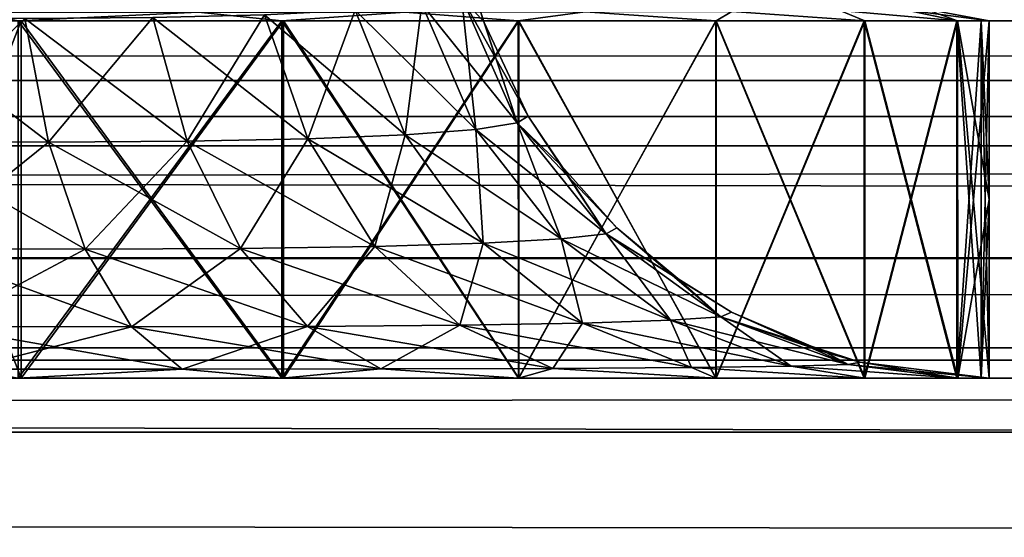
# Model space of a CAD drawing. Units: millimetres. Extents: x -430 to 430, y -255 to 255.
# Drawn here: x 225 to 228, y 160 to 161 of the extents above; entities that cross this region are included whole.
import ezdxf

# ---------------------------------------------------------------- set-up
doc = ezdxf.new("R2010")
doc.units = ezdxf.units.MM
doc.header["$LTSCALE"] = 65.185185
for name, color, linetype in [('178', 7, 'CONTINUOUS'), ('199', 7, 'CONTINUOUS'), ('244', 7, 'CONTINUOUS'), ('358', 7, 'CONTINUOUS'), ('366', 7, 'CONTINUOUS'), ('372', 7, 'CONTINUOUS'), ('384', 7, 'CONTINUOUS'), ('392', 7, 'CONTINUOUS'), ('398', 7, 'CONTINUOUS'), ('425', 7, 'CONTINUOUS'), ('431', 7, 'CONTINUOUS'), ('432', 7, 'CONTINUOUS'), ('465', 7, 'CONTINUOUS'), ('466', 7, 'CONTINUOUS'), ('471', 7, 'CONTINUOUS'), ('485', 7, 'CONTINUOUS'), ('486', 7, 'CONTINUOUS'), ('491', 7, 'CONTINUOUS'), ('533', 7, 'CONTINUOUS'), ('534', 7, 'CONTINUOUS'), ('549', 7, 'CONTINUOUS')]:
    doc.layers.add(name, color=color, linetype=linetype)

msp = doc.modelspace()

# ---------------------------------------------------------------- linework, layer by layer
at = {"layer": '178', "linetype": 'Continuous'}
for points in [[(388.7865, 172.7522, -20), (-388.7865, 172.7522, -20), (369.85, 160.65, -20), (388.7865, 172.7522, -20)], [(-388.7865, 172.7522, -20), (20.15, 160.65, -20), (369.85, 160.65, -20), (-388.7865, 172.7522, -20)]]:
    msp.add_3dface(points, dxfattribs=at)
at = {"layer": '199', "linetype": 'Continuous'}
for points in [[(-388.7865, 172.7522, -21), (388.7865, 172.7522, -21), (-369.85, 160.65, -21), (-388.7865, 172.7522, -21)], [(-369.85, 160.65, -21), (388.7865, 172.7522, -21), (-20.15, 160.65, -21), (-369.85, 160.65, -21)], [(-20.15, 160.65, -21), (388.7865, 172.7522, -21), (-18.6168, 160.5293, -21), (-20.15, 160.65, -21)], [(-18.6168, 160.5293, -21), (388.7865, 172.7522, -21), (-17.1217, 160.1704, -21), (-18.6168, 160.5293, -21)], [(-17.1217, 160.1704, -21), (388.7865, 172.7522, -21), (-15.701, 159.5819, -21), (-17.1217, 160.1704, -21)], [(388.7865, 172.7522, -21), (20.15, 160.65, -21), (-15.701, 159.5819, -21), (388.7865, 172.7522, -21)], [(20.15, 160.65, -21), (388.7865, 172.7522, -21), (369.85, 160.65, -21), (20.15, 160.65, -21)]]:
    msp.add_3dface(points, dxfattribs=at)
at = {"layer": '244', "linetype": 'Continuous'}
for points in [[(369.85, 160.65, -20), (20.15, 160.65, -20), (369.85, 160.65, -21), (369.85, 160.65, -20)], [(20.15, 160.65, -20), (20.15, 160.65, -21), (369.85, 160.65, -21), (20.15, 160.65, -20)]]:
    msp.add_3dface(points, dxfattribs=at)
at = {"layer": '358', "linetype": 'Continuous'}
for points in [[(163.7992, 160, -64.9014), (21, 160, -23.5), (369, 160, -186), (163.7992, 160, -64.9014)], [(21, 160, -23.5), (225.0791, 160, -40.773), (369, 160, -23.5), (21, 160, -23.5)], [(369, 160, -186), (21, 160, -23.5), (21, 160, -186), (369, 160, -186)], [(164.5332, 160, -65.1601), (163.7992, 160, -64.9014), (369, 160, -186), (164.5332, 160, -65.1601)], [(164.9209, 160, -65.227), (164.5332, 160, -65.1601), (369, 160, -186), (164.9209, 160, -65.227)], [(165.3179, 160, -65.2495), (164.9209, 160, -65.227), (369, 160, -186), (165.3179, 160, -65.2495)], [(224.6821, 160, -65.2495), (165.3179, 160, -65.2495), (369, 160, -186), (224.6821, 160, -65.2495)], [(225.0791, 160, -65.227), (224.6821, 160, -65.2495), (369, 160, -186), (225.0791, 160, -65.227)], [(225.4668, 160, -65.1601), (225.0791, 160, -65.227), (369, 160, -186), (225.4668, 160, -65.1601)], [(225.0791, 160, -40.773), (225.4668, 160, -40.8399), (369, 160, -23.5), (225.0791, 160, -40.773)], [(226.2008, 160, -64.9014), (225.4668, 160, -65.1601), (369, 160, -186), (226.2008, 160, -64.9014)], [(225.4668, 160, -40.8399), (226.2008, 160, -41.0986), (369, 160, -23.5), (225.4668, 160, -40.8399)], [(226.8582, 160, -64.487), (226.2008, 160, -64.9014), (369, 160, -186), (226.8582, 160, -64.487)], [(226.2008, 160, -41.0986), (226.8582, 160, -41.513), (369, 160, -23.5), (226.2008, 160, -41.0986)], [(227.4095, 160, -63.935), (226.8582, 160, -64.487), (369, 160, -186), (227.4095, 160, -63.935)], [(226.8582, 160, -41.513), (227.4095, 160, -42.065), (369, 160, -23.5), (226.8582, 160, -41.513)], [(227.8243, 160, -63.2751), (227.4095, 160, -63.935), (369, 160, -186), (227.8243, 160, -63.2751)], [(227.4095, 160, -42.065), (227.8243, 160, -42.7249), (369, 160, -186), (227.4095, 160, -42.065)], [(369, 160, -23.5), (227.4095, 160, -42.065), (369, 160, -186), (369, 160, -23.5)], [(228.0837, 160, -62.537), (227.8243, 160, -63.2751), (369, 160, -186), (228.0837, 160, -62.537)], [(227.8243, 160, -42.7249), (228.0837, 160, -43.463), (369, 160, -186), (227.8243, 160, -42.7249)], [(228.1509, 160, -62.1468), (228.0837, 160, -62.537), (369, 160, -186), (228.1509, 160, -62.1468)], [(228.0837, 160, -43.463), (228.1509, 160, -43.8532), (369, 160, -186), (228.0837, 160, -43.463)], [(228.1735, 160, -61.7468), (228.1509, 160, -62.1468), (369, 160, -186), (228.1735, 160, -61.7468)], [(228.1509, 160, -43.8532), (228.1735, 160, -44.2532), (369, 160, -186), (228.1509, 160, -43.8532)], [(228.1735, 160, -44.2532), (228.1735, 160, -61.7468), (369, 160, -186), (228.1735, 160, -44.2532)]]:
    msp.add_3dface(points, dxfattribs=at)
at = {"layer": '366', "linetype": 'Continuous'}
for points in [[(369, 160, -186), (21, 160, -186), (21, 159.8481, -187.7365), (369, 160, -186)], [(369, 160, -186), (21, 159.8481, -187.7365), (369, 159.8482, -187.736), (369, 160, -186)], [(369, 159.8482, -187.736), (21, 159.8481, -187.7365), (369, 159.3969, -189.4203), (369, 159.8482, -187.736)], [(21, 159.8481, -187.7365), (21, 159.3963, -189.4219), (369, 159.3969, -189.4203), (21, 159.8481, -187.7365)]]:
    msp.add_3dface(points, dxfattribs=at)
at = {"layer": '372', "linetype": 'Continuous'}
for points in [[(21, 161.2517, -21.334), (21, 160.7332, -21.7313), (369, 161.2494, -21.3353), (21, 161.2517, -21.334)], [(369, 161.2494, -21.3353), (21, 160.7332, -21.7313), (369, 160.7313, -21.7332), (369, 161.2494, -21.3353)], [(21, 160.7332, -21.7313), (21, 160.3353, -22.2494), (369, 160.7313, -21.7332), (21, 160.7332, -21.7313)], [(369, 160.7313, -21.7332), (21, 160.3353, -22.2494), (369, 160.334, -22.2517), (369, 160.7313, -21.7332)], [(21, 160.3353, -22.2494), (21, 160.0852, -22.853), (369, 160.334, -22.2517), (21, 160.3353, -22.2494)], [(369, 160.334, -22.2517), (21, 160.0852, -22.853), (369, 160.0845, -22.8555), (369, 160.334, -22.2517)], [(21, 160.0852, -22.853), (21, 160, -23.5), (369, 160.0845, -22.8555), (21, 160.0852, -22.853)], [(21, 160, -23.5), (369, 160, -23.5), (369, 160.0845, -22.8555), (21, 160, -23.5)]]:
    msp.add_3dface(points, dxfattribs=at)
at = {"layer": '384', "linetype": 'Continuous'}
for points in [[(164.9209, 161, -40.773), (21, 161, -23.5), (369, 161, -23.5), (164.9209, 161, -40.773)], [(225.0791, 161, -65.227), (225.4668, 161, -65.1601), (21, 161, -186), (225.0791, 161, -65.227)], [(225.4668, 161, -65.1601), (226.2008, 161, -64.9014), (21, 161, -186), (225.4668, 161, -65.1601)], [(21, 161, -186), (226.2008, 161, -64.9014), (369, 161, -23.5), (21, 161, -186)], [(369, 161, -186), (21, 161, -186), (369, 161, -23.5), (369, 161, -186)], [(165.3179, 161, -40.7505), (164.9209, 161, -40.773), (369, 161, -23.5), (165.3179, 161, -40.7505)], [(224.6821, 161, -40.7505), (165.3179, 161, -40.7505), (369, 161, -23.5), (224.6821, 161, -40.7505)], [(225.0791, 161, -40.773), (224.6821, 161, -40.7505), (369, 161, -23.5), (225.0791, 161, -40.773)], [(225.4668, 161, -40.8399), (225.0791, 161, -40.773), (369, 161, -23.5), (225.4668, 161, -40.8399)], [(226.2008, 161, -41.0986), (225.4668, 161, -40.8399), (369, 161, -23.5), (226.2008, 161, -41.0986)], [(226.8582, 161, -41.513), (226.2008, 161, -41.0986), (369, 161, -23.5), (226.8582, 161, -41.513)], [(226.2008, 161, -64.9014), (226.8582, 161, -64.487), (369, 161, -23.5), (226.2008, 161, -64.9014)], [(227.4095, 161, -42.065), (226.8582, 161, -41.513), (369, 161, -23.5), (227.4095, 161, -42.065)], [(226.8582, 161, -64.487), (227.4095, 161, -63.935), (369, 161, -23.5), (226.8582, 161, -64.487)], [(227.8243, 161, -42.7249), (227.4095, 161, -42.065), (369, 161, -23.5), (227.8243, 161, -42.7249)], [(227.4095, 161, -63.935), (227.8243, 161, -63.2751), (369, 161, -23.5), (227.4095, 161, -63.935)], [(228.0837, 161, -43.463), (227.8243, 161, -42.7249), (369, 161, -23.5), (228.0837, 161, -43.463)], [(227.8243, 161, -63.2751), (228.0837, 161, -62.537), (369, 161, -23.5), (227.8243, 161, -63.2751)], [(228.1509, 161, -43.8532), (228.0837, 161, -43.463), (369, 161, -23.5), (228.1509, 161, -43.8532)], [(228.0837, 161, -62.537), (228.1509, 161, -62.1468), (369, 161, -23.5), (228.0837, 161, -62.537)], [(228.1735, 161, -44.2532), (228.1509, 161, -43.8532), (369, 161, -23.5), (228.1735, 161, -44.2532)], [(228.1509, 161, -62.1468), (228.1735, 161, -61.7468), (369, 161, -23.5), (228.1509, 161, -62.1468)], [(228.1735, 161, -61.7468), (228.1735, 161, -44.2532), (369, 161, -23.5), (228.1735, 161, -61.7468)]]:
    msp.add_3dface(points, dxfattribs=at)
at = {"layer": '392', "linetype": 'Continuous'}
for points in [[(21, 161, -186), (369, 161, -186), (369, 160.833, -187.9096), (21, 161, -186)], [(21, 161, -186), (369, 160.833, -187.9096), (21, 160.8329, -187.9101), (21, 161, -186)], [(369, 160.833, -187.9096), (369, 160.3366, -189.7623), (21, 160.8329, -187.9101), (369, 160.833, -187.9096)], [(21, 160.8329, -187.9101), (369, 160.3366, -189.7623), (21, 160.3359, -189.7641), (21, 160.8329, -187.9101)], [(369, 160.3366, -189.7623), (369, 159.5263, -191.5), (21, 160.3359, -189.7641), (369, 160.3366, -189.7623)], [(21, 160.3359, -189.7641), (369, 159.5263, -191.5), (21, 159.5243, -191.5034), (21, 160.3359, -189.7641)]]:
    msp.add_3dface(points, dxfattribs=at)
at = {"layer": '398', "linetype": 'Continuous'}
for points in [[(369, 161, -23.5), (21, 161, -23.5), (21, 161.0734, -23.0365), (369, 161, -23.5)], [(369, 161, -23.5), (21, 161.0734, -23.0365), (369, 161.073, -23.0378), (369, 161, -23.5)]]:
    msp.add_3dface(points, dxfattribs=at)
at = {"layer": '425', "linetype": 'Continuous'}
for points in [[(225.4668, 160, -40.8399), (225.0791, 160, -40.773), (225.4668, 161, -40.8399), (225.4668, 160, -40.8399)], [(225.4668, 161, -40.8399), (225.0791, 160, -40.773), (225.0791, 161, -40.773), (225.4668, 161, -40.8399)], [(226.2008, 160, -41.0986), (225.4668, 160, -40.8399), (226.2008, 161, -41.0986), (226.2008, 160, -41.0986)], [(226.2008, 161, -41.0986), (225.4668, 160, -40.8399), (225.4668, 161, -40.8399), (226.2008, 161, -41.0986)], [(226.8582, 160, -41.513), (226.2008, 160, -41.0986), (226.8582, 161, -41.513), (226.8582, 160, -41.513)], [(226.8582, 161, -41.513), (226.2008, 160, -41.0986), (226.2008, 161, -41.0986), (226.8582, 161, -41.513)], [(227.4095, 160, -42.065), (226.8582, 160, -41.513), (227.4095, 161, -42.065), (227.4095, 160, -42.065)], [(227.4095, 161, -42.065), (226.8582, 160, -41.513), (226.8582, 161, -41.513), (227.4095, 161, -42.065)], [(227.8243, 160, -42.7249), (227.4095, 160, -42.065), (227.8243, 161, -42.7249), (227.8243, 160, -42.7249)], [(227.8243, 161, -42.7249), (227.4095, 160, -42.065), (227.4095, 161, -42.065), (227.8243, 161, -42.7249)], [(228.0837, 160, -43.463), (227.8243, 160, -42.7249), (228.0837, 161, -43.463), (228.0837, 160, -43.463)], [(228.0837, 161, -43.463), (227.8243, 160, -42.7249), (227.8243, 161, -42.7249), (228.0837, 161, -43.463)], [(228.1509, 160, -43.8532), (228.0837, 160, -43.463), (228.1509, 161, -43.8532), (228.1509, 160, -43.8532)], [(228.1509, 161, -43.8532), (228.0837, 160, -43.463), (228.0837, 161, -43.463), (228.1509, 161, -43.8532)], [(228.1735, 161, -44.2532), (228.1735, 160.5, -44.2532), (228.1509, 160, -43.8532), (228.1735, 161, -44.2532)], [(228.1735, 161, -44.2532), (228.1509, 160, -43.8532), (228.1509, 161, -43.8532), (228.1735, 161, -44.2532)], [(228.1735, 160, -44.2532), (228.1509, 160, -43.8532), (228.1735, 160.5, -44.2532), (228.1735, 160, -44.2532)]]:
    msp.add_3dface(points, dxfattribs=at)
at = {"layer": '431', "linetype": 'Continuous'}
for points in [[(225.0791, 160, -65.227), (225.4668, 160, -65.1601), (225.0791, 161, -65.227), (225.0791, 160, -65.227)], [(225.0791, 161, -65.227), (225.4668, 160, -65.1601), (225.4668, 161, -65.1601), (225.0791, 161, -65.227)], [(225.4668, 160, -65.1601), (226.2008, 160, -64.9014), (225.4668, 161, -65.1601), (225.4668, 160, -65.1601)], [(225.4668, 161, -65.1601), (226.2008, 160, -64.9014), (226.2008, 161, -64.9014), (225.4668, 161, -65.1601)], [(226.2008, 160, -64.9014), (226.8582, 160, -64.487), (226.2008, 161, -64.9014), (226.2008, 160, -64.9014)], [(226.2008, 161, -64.9014), (226.8582, 160, -64.487), (226.8582, 161, -64.487), (226.2008, 161, -64.9014)], [(226.8582, 160, -64.487), (227.4095, 160, -63.935), (226.8582, 161, -64.487), (226.8582, 160, -64.487)], [(226.8582, 161, -64.487), (227.4095, 160, -63.935), (227.4095, 161, -63.935), (226.8582, 161, -64.487)], [(227.4095, 160, -63.935), (227.8243, 160, -63.2751), (227.4095, 161, -63.935), (227.4095, 160, -63.935)], [(227.4095, 161, -63.935), (227.8243, 160, -63.2751), (227.8243, 161, -63.2751), (227.4095, 161, -63.935)], [(227.8243, 160, -63.2751), (228.0837, 160, -62.537), (227.8243, 161, -63.2751), (227.8243, 160, -63.2751)], [(227.8243, 161, -63.2751), (228.0837, 160, -62.537), (228.0837, 161, -62.537), (227.8243, 161, -63.2751)], [(228.0837, 160, -62.537), (228.1509, 160, -62.1468), (228.0837, 161, -62.537), (228.0837, 160, -62.537)], [(228.0837, 161, -62.537), (228.1509, 160, -62.1468), (228.1509, 161, -62.1468), (228.0837, 161, -62.537)], [(228.1509, 160, -62.1468), (228.1735, 160, -61.7468), (228.1509, 161, -62.1468), (228.1509, 160, -62.1468)], [(228.1735, 160, -61.7468), (228.1735, 160.5, -61.7468), (228.1509, 161, -62.1468), (228.1735, 160, -61.7468)], [(228.1735, 161, -61.7468), (228.1509, 161, -62.1468), (228.1735, 160.5, -61.7468), (228.1735, 161, -61.7468)]]:
    msp.add_3dface(points, dxfattribs=at)
at = {"layer": '432', "linetype": 'Continuous'}
for points in [[(228.1735, 160, -44.2532), (228.1735, 160.5, -44.2532), (228.1735, 161, -61.7468), (228.1735, 160, -44.2532)], [(228.1735, 160, -44.2532), (228.1735, 161, -61.7468), (228.1735, 160.5, -61.7468), (228.1735, 160, -44.2532)], [(228.1735, 160.5, -44.2532), (228.1735, 161, -44.2532), (228.1735, 161, -61.7468), (228.1735, 160.5, -44.2532)], [(228.1735, 160, -61.7468), (228.1735, 160, -44.2532), (228.1735, 160.5, -61.7468), (228.1735, 160, -61.7468)]]:
    msp.add_3dface(points, dxfattribs=at)
at = {"layer": '465', "linetype": 'Continuous'}
for points in [[(226.7315, 161.0869, -61.7468), (226.698, 161.0669, -62.1506), (226.7604, 160.9968, -61.7468), (226.7315, 161.0869, -61.7468)], [(226.4012, 161.0295, -62.9024), (226.7383, 160.6957, -62.6033), (226.587, 161.0464, -62.541), (226.4012, 161.0295, -62.9024)], [(226.587, 161.0464, -62.541), (226.8536, 160.7139, -62.1814), (226.698, 161.0669, -62.1506), (226.587, 161.0464, -62.541)], [(226.7383, 160.6957, -62.6033), (226.8536, 160.7139, -62.1814), (226.587, 161.0464, -62.541), (226.7383, 160.6957, -62.6033)], [(226.8536, 160.7139, -62.1814), (226.8847, 160.7327, -61.7468), (226.698, 161.0669, -62.1506), (226.8536, 160.7139, -62.1814)], [(226.698, 161.0669, -62.1506), (226.8847, 160.7327, -61.7468), (226.7604, 160.9968, -61.7468), (226.698, 161.0669, -62.1506)], [(225.8351, 161.0089, -63.4812), (226.2685, 160.6696, -63.3407), (226.1473, 161.0168, -63.2202), (225.8351, 161.0089, -63.4812)], [(226.1473, 161.0168, -63.2202), (226.541, 160.6807, -62.9953), (226.4012, 161.0295, -62.9024), (226.1473, 161.0168, -63.2202)], [(226.2685, 160.6696, -63.3407), (226.541, 160.6807, -62.9953), (226.1473, 161.0168, -63.2202), (226.2685, 160.6696, -63.3407)], [(226.541, 160.6807, -62.9953), (226.7383, 160.6957, -62.6033), (226.4012, 161.0295, -62.9024), (226.541, 160.6807, -62.9953)], [(225.1212, 160.6619, -63.9621), (225.5436, 160.66, -63.8349), (225.0873, 161.0081, -63.7924), (225.1212, 160.6619, -63.9621)], [(225.0873, 161.0081, -63.7924), (225.5436, 160.66, -63.8349), (225.4769, 161.0059, -63.6746), (225.0873, 161.0081, -63.7924)], [(225.4769, 161.0059, -63.6746), (225.9314, 160.6626, -63.6247), (225.8351, 161.0089, -63.4812), (225.4769, 161.0059, -63.6746)], [(225.5436, 160.66, -63.8349), (225.9314, 160.6626, -63.6247), (225.4769, 161.0059, -63.6746), (225.5436, 160.66, -63.8349)], [(225.9314, 160.6626, -63.6247), (226.2685, 160.6696, -63.3407), (225.8351, 161.0089, -63.4812), (225.9314, 160.6626, -63.6247)], [(226.7383, 160.6957, -62.6033), (227.1025, 160.4036, -62.2305), (226.8536, 160.7139, -62.1814), (226.7383, 160.6957, -62.6033)], [(226.8847, 160.7327, -61.7468), (226.8536, 160.7139, -62.1814), (226.9787, 160.5931, -61.7468), (226.8847, 160.7327, -61.7468)], [(227.1025, 160.4036, -62.2305), (227.1321, 160.4204, -61.7468), (226.8536, 160.7139, -62.1814), (227.1025, 160.4036, -62.2305)], [(226.8536, 160.7139, -62.1814), (227.1321, 160.4204, -61.7468), (226.9787, 160.5931, -61.7468), (226.8536, 160.7139, -62.1814)], [(226.541, 160.6807, -62.9953), (226.9771, 160.3891, -62.7015), (226.7383, 160.6957, -62.6033), (226.541, 160.6807, -62.9953)], [(226.9771, 160.3891, -62.7015), (227.1025, 160.4036, -62.2305), (226.7383, 160.6957, -62.6033), (226.9771, 160.3891, -62.7015)], [(225.1733, 160.3624, -64.2233), (225.646, 160.3609, -64.0812), (225.1212, 160.6619, -63.9621), (225.1733, 160.3624, -64.2233)], [(225.1212, 160.6619, -63.9621), (225.646, 160.3609, -64.0812), (225.5436, 160.66, -63.8349), (225.1212, 160.6619, -63.9621)], [(225.5436, 160.66, -63.8349), (226.0798, 160.3629, -63.8457), (225.9314, 160.6626, -63.6247), (225.5436, 160.66, -63.8349)], [(225.646, 160.3609, -64.0812), (226.0798, 160.3629, -63.8457), (225.5436, 160.66, -63.8349), (225.646, 160.3609, -64.0812)], [(225.9314, 160.6626, -63.6247), (226.456, 160.3684, -63.5273), (226.2685, 160.6696, -63.3407), (225.9314, 160.6626, -63.6247)], [(226.0798, 160.3629, -63.8457), (226.456, 160.3684, -63.5273), (225.9314, 160.6626, -63.6247), (226.0798, 160.3629, -63.8457)], [(226.2685, 160.6696, -63.3407), (226.7591, 160.3772, -63.1401), (226.541, 160.6807, -62.9953), (226.2685, 160.6696, -63.3407)], [(226.456, 160.3684, -63.5273), (226.7591, 160.3772, -63.1401), (226.2685, 160.6696, -63.3407), (226.456, 160.3684, -63.5273)], [(226.7591, 160.3772, -63.1401), (226.9771, 160.3891, -62.7015), (226.541, 160.6807, -62.9953), (226.7591, 160.3772, -63.1401)], [(227.1321, 160.4204, -61.7468), (227.1025, 160.4036, -62.2305), (227.3089, 160.2743, -61.7468), (227.1321, 160.4204, -61.7468)], [(226.7591, 160.3772, -63.1401), (227.2824, 160.1619, -62.8271), (226.9771, 160.3891, -62.7015), (226.7591, 160.3772, -63.1401)], [(226.9771, 160.3891, -62.7015), (227.4232, 160.1717, -62.2938), (227.1025, 160.4036, -62.2305), (226.9771, 160.3891, -62.7015)], [(227.2824, 160.1619, -62.8271), (227.4232, 160.1717, -62.2938), (226.9771, 160.3891, -62.7015), (227.2824, 160.1619, -62.8271)], [(227.4232, 160.1717, -62.2938), (227.453, 160.1844, -61.7468), (227.1025, 160.4036, -62.2305), (227.4232, 160.1717, -62.2938)], [(227.1025, 160.4036, -62.2305), (227.453, 160.1844, -61.7468), (227.3089, 160.2743, -61.7468), (227.1025, 160.4036, -62.2305)], [(225.239, 160.1441, -64.5529), (225.7752, 160.1431, -64.3919), (225.1733, 160.3624, -64.2233), (225.239, 160.1441, -64.5529)], [(225.1733, 160.3624, -64.2233), (225.7752, 160.1431, -64.3919), (225.646, 160.3609, -64.0812), (225.1733, 160.3624, -64.2233)], [(225.646, 160.3609, -64.0812), (226.2671, 160.1445, -64.1247), (226.0798, 160.3629, -63.8457), (225.646, 160.3609, -64.0812)], [(225.7752, 160.1431, -64.3919), (226.2671, 160.1445, -64.1247), (225.646, 160.3609, -64.0812), (225.7752, 160.1431, -64.3919)], [(226.0798, 160.3629, -63.8457), (226.6934, 160.1481, -63.7634), (226.456, 160.3684, -63.5273), (226.0798, 160.3629, -63.8457)], [(226.2671, 160.1445, -64.1247), (226.6934, 160.1481, -63.7634), (226.0798, 160.3629, -63.8457), (226.2671, 160.1445, -64.1247)], [(226.456, 160.3684, -63.5273), (227.0363, 160.1539, -63.3243), (226.7591, 160.3772, -63.1401), (226.456, 160.3684, -63.5273)], [(226.6934, 160.1481, -63.7634), (227.0363, 160.1539, -63.3243), (226.456, 160.3684, -63.5273), (226.6934, 160.1481, -63.7634)], [(227.0363, 160.1539, -63.3243), (227.2824, 160.1619, -62.8271), (226.7591, 160.3772, -63.1401), (227.0363, 160.1539, -63.3243)], [(227.0363, 160.1539, -63.3243), (227.6198, 160.033, -62.966), (227.2824, 160.1619, -62.8271), (227.0363, 160.1539, -63.3243)], [(227.2824, 160.1619, -62.8271), (227.7793, 160.0376, -62.3641), (227.4232, 160.1717, -62.2938), (227.2824, 160.1619, -62.8271)], [(227.6198, 160.033, -62.966), (227.7793, 160.0376, -62.3641), (227.2824, 160.1619, -62.8271), (227.6198, 160.033, -62.966)], [(227.453, 160.1844, -61.7468), (227.4232, 160.1717, -62.2938), (227.72, 160.0702, -61.7468), (227.453, 160.1844, -61.7468)], [(227.7793, 160.0376, -62.3641), (227.8125, 160.0441, -61.7468), (227.4232, 160.1717, -62.2938), (227.7793, 160.0376, -62.3641)], [(227.4232, 160.1717, -62.2938), (227.8125, 160.0441, -61.7468), (227.72, 160.0702, -61.7468), (227.4232, 160.1717, -62.2938)], [(225.3111, 160.0251, -64.914), (225.9166, 160.0247, -64.7321), (225.239, 160.1441, -64.5529), (225.3111, 160.0251, -64.914)], [(225.239, 160.1441, -64.5529), (225.9166, 160.0247, -64.7321), (225.7752, 160.1431, -64.3919), (225.239, 160.1441, -64.5529)], [(225.7752, 160.1431, -64.3919), (226.4722, 160.0253, -64.4304), (226.2671, 160.1445, -64.1247), (225.7752, 160.1431, -64.3919)], [(225.9166, 160.0247, -64.7321), (226.4722, 160.0253, -64.4304), (225.7752, 160.1431, -64.3919), (225.9166, 160.0247, -64.7321)], [(226.2671, 160.1445, -64.1247), (226.9539, 160.0268, -64.0225), (226.6934, 160.1481, -63.7634), (226.2671, 160.1445, -64.1247)], [(226.4722, 160.0253, -64.4304), (226.9539, 160.0268, -64.0225), (226.2671, 160.1445, -64.1247), (226.4722, 160.0253, -64.4304)], [(226.6934, 160.1481, -63.7634), (227.3415, 160.0294, -63.527), (227.0363, 160.1539, -63.3243), (226.6934, 160.1481, -63.7634)], [(226.9539, 160.0268, -64.0225), (227.3415, 160.0294, -63.527), (226.6934, 160.1481, -63.7634), (226.9539, 160.0268, -64.0225)], [(227.3415, 160.0294, -63.527), (227.6198, 160.033, -62.966), (227.0363, 160.1539, -63.3243), (227.3415, 160.0294, -63.527)], [(225.3111, 160.0251, -64.914), (225.4586, 160, -65.162), (225.9166, 160.0247, -64.7321), (225.3111, 160.0251, -64.914)], [(225.4586, 160, -65.162), (226.1958, 160, -64.9039), (225.9166, 160.0247, -64.7321), (225.4586, 160, -65.162)], [(225.9166, 160.0247, -64.7321), (226.1958, 160, -64.9039), (226.4722, 160.0253, -64.4304), (225.9166, 160.0247, -64.7321)], [(226.1958, 160, -64.9039), (226.8573, 160, -64.4877), (226.4722, 160.0253, -64.4304), (226.1958, 160, -64.9039)], [(226.4722, 160.0253, -64.4304), (226.8573, 160, -64.4877), (226.9539, 160.0268, -64.0225), (226.4722, 160.0253, -64.4304)], [(226.8573, 160, -64.4877), (227.41, 160, -63.9344), (226.9539, 160.0268, -64.0225), (226.8573, 160, -64.4877)], [(226.9539, 160.0268, -64.0225), (227.41, 160, -63.9344), (227.3415, 160.0294, -63.527), (226.9539, 160.0268, -64.0225)], [(227.3415, 160.0294, -63.527), (227.8264, 160, -63.2707), (227.6198, 160.033, -62.966), (227.3415, 160.0294, -63.527)], [(227.41, 160, -63.9344), (227.8264, 160, -63.2707), (227.3415, 160.0294, -63.527), (227.41, 160, -63.9344)], [(227.6198, 160.033, -62.966), (228.0856, 160, -62.5288), (227.7793, 160.0376, -62.3641), (227.6198, 160.033, -62.966)], [(227.8264, 160, -63.2707), (228.0856, 160, -62.5288), (227.6198, 160.033, -62.966), (227.8264, 160, -63.2707)], [(227.7793, 160.0376, -62.3641), (228.1735, 160, -61.7468), (227.8125, 160.0441, -61.7468), (227.7793, 160.0376, -62.3641)], [(228.0856, 160, -62.5288), (228.1735, 160, -61.7468), (227.7793, 160.0376, -62.3641), (228.0856, 160, -62.5288)]]:
    msp.add_3dface(points, dxfattribs=at)
at = {"layer": '466', "linetype": 'Continuous'}
for points in [[(226.7315, 161.0869, -61.7468), (226.7604, 160.9968, -61.7468), (226.7315, 161.0869, -44.2532), (226.7315, 161.0869, -61.7468)], [(226.7315, 161.0869, -44.2532), (226.7604, 160.9968, -61.7468), (226.7604, 160.9968, -44.2532), (226.7315, 161.0869, -44.2532)], [(226.7604, 160.9968, -61.7468), (226.8847, 160.7327, -61.7468), (226.7604, 160.9968, -44.2532), (226.7604, 160.9968, -61.7468)], [(226.7604, 160.9968, -44.2532), (226.8847, 160.7327, -61.7468), (226.8847, 160.7327, -44.2532), (226.7604, 160.9968, -44.2532)], [(226.8847, 160.7327, -61.7468), (226.9787, 160.5931, -61.7468), (226.8847, 160.7327, -44.2532), (226.8847, 160.7327, -61.7468)], [(226.8847, 160.7327, -44.2532), (226.9787, 160.5931, -61.7468), (226.9787, 160.5931, -44.2532), (226.8847, 160.7327, -44.2532)], [(226.9787, 160.5931, -61.7468), (227.1321, 160.4204, -61.7468), (226.9787, 160.5931, -44.2532), (226.9787, 160.5931, -61.7468)], [(226.9787, 160.5931, -44.2532), (227.1321, 160.4204, -61.7468), (227.1321, 160.4204, -44.2532), (226.9787, 160.5931, -44.2532)], [(227.1321, 160.4204, -61.7468), (227.3089, 160.2743, -61.7468), (227.1321, 160.4204, -44.2532), (227.1321, 160.4204, -61.7468)], [(227.1321, 160.4204, -44.2532), (227.3089, 160.2743, -61.7468), (227.3089, 160.2743, -44.2532), (227.1321, 160.4204, -44.2532)], [(227.3089, 160.2743, -61.7468), (227.453, 160.1844, -61.7468), (227.3089, 160.2743, -44.2532), (227.3089, 160.2743, -61.7468)], [(227.3089, 160.2743, -44.2532), (227.453, 160.1844, -61.7468), (227.453, 160.1844, -44.2532), (227.3089, 160.2743, -44.2532)], [(227.453, 160.1844, -61.7468), (227.72, 160.0702, -61.7468), (227.453, 160.1844, -44.2532), (227.453, 160.1844, -61.7468)], [(227.453, 160.1844, -44.2532), (227.72, 160.0702, -61.7468), (227.72, 160.0702, -44.2532), (227.453, 160.1844, -44.2532)], [(227.72, 160.0702, -61.7468), (227.8125, 160.0441, -61.7468), (227.72, 160.0702, -44.2532), (227.72, 160.0702, -61.7468)], [(227.72, 160.0702, -44.2532), (227.8125, 160.0441, -61.7468), (227.8125, 160.0441, -44.2532), (227.72, 160.0702, -44.2532)], [(227.8125, 160.0441, -61.7468), (228.1735, 160, -61.7468), (227.8125, 160.0441, -44.2532), (227.8125, 160.0441, -61.7468)], [(228.1735, 160, -61.7468), (228.1735, 160, -44.2532), (227.8125, 160.0441, -44.2532), (228.1735, 160, -61.7468)]]:
    msp.add_3dface(points, dxfattribs=at)
at = {"layer": '471', "linetype": 'Continuous'}
for points in [[(226.7315, 161.0869, -44.2532), (226.8536, 160.7139, -43.8186), (226.698, 161.0669, -43.8494), (226.7315, 161.0869, -44.2532)], [(226.7315, 161.0869, -44.2532), (226.7604, 160.9968, -44.2532), (226.8536, 160.7139, -43.8186), (226.7315, 161.0869, -44.2532)], [(226.587, 161.0464, -43.459), (226.541, 160.6807, -43.0047), (226.4012, 161.0295, -43.0976), (226.587, 161.0464, -43.459)], [(226.7383, 160.6957, -43.3967), (226.541, 160.6807, -43.0047), (226.587, 161.0464, -43.459), (226.7383, 160.6957, -43.3967)], [(226.698, 161.0669, -43.8494), (226.7383, 160.6957, -43.3967), (226.587, 161.0464, -43.459), (226.698, 161.0669, -43.8494)], [(226.8536, 160.7139, -43.8186), (226.7383, 160.6957, -43.3967), (226.698, 161.0669, -43.8494), (226.8536, 160.7139, -43.8186)], [(226.1473, 161.0168, -42.7798), (225.9314, 160.6626, -42.3753), (225.8351, 161.0089, -42.5188), (226.1473, 161.0168, -42.7798)], [(226.2685, 160.6696, -42.6593), (225.9314, 160.6626, -42.3753), (226.1473, 161.0168, -42.7798), (226.2685, 160.6696, -42.6593)], [(226.4012, 161.0295, -43.0976), (226.2685, 160.6696, -42.6593), (226.1473, 161.0168, -42.7798), (226.4012, 161.0295, -43.0976)], [(226.541, 160.6807, -43.0047), (226.2685, 160.6696, -42.6593), (226.4012, 161.0295, -43.0976), (226.541, 160.6807, -43.0047)], [(225.4769, 161.0059, -42.3254), (225.1212, 160.6619, -42.0379), (225.0873, 161.0081, -42.2076), (225.4769, 161.0059, -42.3254)], [(225.5436, 160.66, -42.1651), (225.1212, 160.6619, -42.0379), (225.4769, 161.0059, -42.3254), (225.5436, 160.66, -42.1651)], [(225.8351, 161.0089, -42.5188), (225.5436, 160.66, -42.1651), (225.4769, 161.0059, -42.3254), (225.8351, 161.0089, -42.5188)], [(225.9314, 160.6626, -42.3753), (225.5436, 160.66, -42.1651), (225.8351, 161.0089, -42.5188), (225.9314, 160.6626, -42.3753)], [(226.7604, 160.9968, -44.2532), (226.8847, 160.7327, -44.2532), (226.8536, 160.7139, -43.8186), (226.7604, 160.9968, -44.2532)], [(226.8536, 160.7139, -43.8186), (226.9771, 160.3891, -43.2985), (226.7383, 160.6957, -43.3967), (226.8536, 160.7139, -43.8186)], [(226.8847, 160.7327, -44.2532), (227.1025, 160.4036, -43.7695), (226.8536, 160.7139, -43.8186), (226.8847, 160.7327, -44.2532)], [(227.1025, 160.4036, -43.7695), (226.9771, 160.3891, -43.2985), (226.8536, 160.7139, -43.8186), (227.1025, 160.4036, -43.7695)], [(226.8847, 160.7327, -44.2532), (226.9787, 160.5931, -44.2532), (227.1025, 160.4036, -43.7695), (226.8847, 160.7327, -44.2532)], [(226.7383, 160.6957, -43.3967), (226.7591, 160.3772, -42.8599), (226.541, 160.6807, -43.0047), (226.7383, 160.6957, -43.3967)], [(226.9771, 160.3891, -43.2985), (226.7591, 160.3772, -42.8599), (226.7383, 160.6957, -43.3967), (226.9771, 160.3891, -43.2985)], [(225.5436, 160.66, -42.1651), (225.1733, 160.3624, -41.7767), (225.1212, 160.6619, -42.0379), (225.5436, 160.66, -42.1651)], [(225.646, 160.3609, -41.9188), (225.1733, 160.3624, -41.7767), (225.5436, 160.66, -42.1651), (225.646, 160.3609, -41.9188)], [(225.9314, 160.6626, -42.3753), (225.646, 160.3609, -41.9188), (225.5436, 160.66, -42.1651), (225.9314, 160.6626, -42.3753)], [(226.0798, 160.3629, -42.1543), (225.646, 160.3609, -41.9188), (225.9314, 160.6626, -42.3753), (226.0798, 160.3629, -42.1543)], [(226.2685, 160.6696, -42.6593), (226.0798, 160.3629, -42.1543), (225.9314, 160.6626, -42.3753), (226.2685, 160.6696, -42.6593)], [(226.456, 160.3684, -42.4727), (226.0798, 160.3629, -42.1543), (226.2685, 160.6696, -42.6593), (226.456, 160.3684, -42.4727)], [(226.541, 160.6807, -43.0047), (226.456, 160.3684, -42.4727), (226.2685, 160.6696, -42.6593), (226.541, 160.6807, -43.0047)], [(226.7591, 160.3772, -42.8599), (226.456, 160.3684, -42.4727), (226.541, 160.6807, -43.0047), (226.7591, 160.3772, -42.8599)], [(226.9787, 160.5931, -44.2532), (227.1321, 160.4204, -44.2532), (227.1025, 160.4036, -43.7695), (226.9787, 160.5931, -44.2532)], [(227.1321, 160.4204, -44.2532), (227.4232, 160.1717, -43.7062), (227.1025, 160.4036, -43.7695), (227.1321, 160.4204, -44.2532)], [(227.1321, 160.4204, -44.2532), (227.3089, 160.2743, -44.2532), (227.4232, 160.1717, -43.7062), (227.1321, 160.4204, -44.2532)], [(226.9771, 160.3891, -43.2985), (227.0363, 160.1539, -42.6757), (226.7591, 160.3772, -42.8599), (226.9771, 160.3891, -43.2985)], [(227.1025, 160.4036, -43.7695), (227.2824, 160.1619, -43.1729), (226.9771, 160.3891, -43.2985), (227.1025, 160.4036, -43.7695)], [(227.2824, 160.1619, -43.1729), (227.0363, 160.1539, -42.6757), (226.9771, 160.3891, -43.2985), (227.2824, 160.1619, -43.1729)], [(227.4232, 160.1717, -43.7062), (227.2824, 160.1619, -43.1729), (227.1025, 160.4036, -43.7695), (227.4232, 160.1717, -43.7062)], [(225.646, 160.3609, -41.9188), (225.239, 160.1441, -41.4471), (225.1733, 160.3624, -41.7767), (225.646, 160.3609, -41.9188)], [(225.7752, 160.1431, -41.6081), (225.239, 160.1441, -41.4471), (225.646, 160.3609, -41.9188), (225.7752, 160.1431, -41.6081)], [(226.0798, 160.3629, -42.1543), (225.7752, 160.1431, -41.6081), (225.646, 160.3609, -41.9188), (226.0798, 160.3629, -42.1543)], [(226.2671, 160.1445, -41.8753), (225.7752, 160.1431, -41.6081), (226.0798, 160.3629, -42.1543), (226.2671, 160.1445, -41.8753)], [(226.456, 160.3684, -42.4727), (226.2671, 160.1445, -41.8753), (226.0798, 160.3629, -42.1543), (226.456, 160.3684, -42.4727)], [(226.6934, 160.1481, -42.2366), (226.2671, 160.1445, -41.8753), (226.456, 160.3684, -42.4727), (226.6934, 160.1481, -42.2366)], [(226.7591, 160.3772, -42.8599), (226.6934, 160.1481, -42.2366), (226.456, 160.3684, -42.4727), (226.7591, 160.3772, -42.8599)], [(227.0363, 160.1539, -42.6757), (226.6934, 160.1481, -42.2366), (226.7591, 160.3772, -42.8599), (227.0363, 160.1539, -42.6757)], [(227.3089, 160.2743, -44.2532), (227.453, 160.1844, -44.2532), (227.4232, 160.1717, -43.7062), (227.3089, 160.2743, -44.2532)], [(227.2824, 160.1619, -43.1729), (227.3415, 160.0294, -42.473), (227.0363, 160.1539, -42.6757), (227.2824, 160.1619, -43.1729)], [(227.4232, 160.1717, -43.7062), (227.6198, 160.033, -43.034), (227.2824, 160.1619, -43.1729), (227.4232, 160.1717, -43.7062)], [(227.6198, 160.033, -43.034), (227.3415, 160.0294, -42.473), (227.2824, 160.1619, -43.1729), (227.6198, 160.033, -43.034)], [(227.453, 160.1844, -44.2532), (227.7793, 160.0376, -43.6359), (227.4232, 160.1717, -43.7062), (227.453, 160.1844, -44.2532)], [(227.7793, 160.0376, -43.6359), (227.6198, 160.033, -43.034), (227.4232, 160.1717, -43.7062), (227.7793, 160.0376, -43.6359)], [(227.453, 160.1844, -44.2532), (227.72, 160.0702, -44.2532), (227.7793, 160.0376, -43.6359), (227.453, 160.1844, -44.2532)], [(225.7752, 160.1431, -41.6081), (225.3111, 160.0251, -41.086), (225.239, 160.1441, -41.4471), (225.7752, 160.1431, -41.6081)], [(225.9166, 160.0247, -41.2679), (225.3111, 160.0251, -41.086), (225.7752, 160.1431, -41.6081), (225.9166, 160.0247, -41.2679)], [(226.2671, 160.1445, -41.8753), (225.9166, 160.0247, -41.2679), (225.7752, 160.1431, -41.6081), (226.2671, 160.1445, -41.8753)], [(226.4722, 160.0253, -41.5696), (225.9166, 160.0247, -41.2679), (226.2671, 160.1445, -41.8753), (226.4722, 160.0253, -41.5696)], [(226.6934, 160.1481, -42.2366), (226.4722, 160.0253, -41.5696), (226.2671, 160.1445, -41.8753), (226.6934, 160.1481, -42.2366)], [(226.9539, 160.0268, -41.9775), (226.4722, 160.0253, -41.5696), (226.6934, 160.1481, -42.2366), (226.9539, 160.0268, -41.9775)], [(227.0363, 160.1539, -42.6757), (226.9539, 160.0268, -41.9775), (226.6934, 160.1481, -42.2366), (227.0363, 160.1539, -42.6757)], [(227.3415, 160.0294, -42.473), (226.9539, 160.0268, -41.9775), (227.0363, 160.1539, -42.6757), (227.3415, 160.0294, -42.473)], [(227.72, 160.0702, -44.2532), (227.8125, 160.0441, -44.2532), (227.7793, 160.0376, -43.6359), (227.72, 160.0702, -44.2532)], [(225.9166, 160.0247, -41.2679), (225.4586, 160, -40.838), (225.3111, 160.0251, -41.086), (225.9166, 160.0247, -41.2679)], [(226.1957, 160, -41.0961), (225.4586, 160, -40.838), (225.9166, 160.0247, -41.2679), (226.1957, 160, -41.0961)], [(226.4722, 160.0253, -41.5696), (226.1957, 160, -41.0961), (225.9166, 160.0247, -41.2679), (226.4722, 160.0253, -41.5696)], [(226.8573, 160, -41.5122), (226.1957, 160, -41.0961), (226.4722, 160.0253, -41.5696), (226.8573, 160, -41.5122)], [(226.9539, 160.0268, -41.9775), (226.8573, 160, -41.5122), (226.4722, 160.0253, -41.5696), (226.9539, 160.0268, -41.9775)], [(227.41, 160, -42.0656), (226.8573, 160, -41.5122), (226.9539, 160.0268, -41.9775), (227.41, 160, -42.0656)], [(227.3415, 160.0294, -42.473), (227.41, 160, -42.0656), (226.9539, 160.0268, -41.9775), (227.3415, 160.0294, -42.473)], [(227.6198, 160.033, -43.034), (227.8264, 160, -42.7293), (227.3415, 160.0294, -42.473), (227.6198, 160.033, -43.034)], [(227.8264, 160, -42.7293), (227.41, 160, -42.0656), (227.3415, 160.0294, -42.473), (227.8264, 160, -42.7293)], [(227.7793, 160.0376, -43.6359), (228.0856, 160, -43.4712), (227.6198, 160.033, -43.034), (227.7793, 160.0376, -43.6359)], [(228.0856, 160, -43.4712), (227.8264, 160, -42.7293), (227.6198, 160.033, -43.034), (228.0856, 160, -43.4712)], [(227.8125, 160.0441, -44.2532), (228.0856, 160, -43.4712), (227.7793, 160.0376, -43.6359), (227.8125, 160.0441, -44.2532)], [(227.8125, 160.0441, -44.2532), (228.1735, 160, -44.2532), (228.0856, 160, -43.4712), (227.8125, 160.0441, -44.2532)]]:
    msp.add_3dface(points, dxfattribs=at)
at = {"layer": '485', "linetype": 'Continuous'}
for points in [[(225.9622, 161.0238, -64.8417), (225.4584, 161, -65.1618), (225.3346, 161.024, -65.0318), (225.9622, 161.0238, -64.8417)], [(226.196, 161, -64.9036), (225.4584, 161, -65.1618), (225.9622, 161.0238, -64.8417), (226.196, 161, -64.9036)], [(226.5394, 161.0241, -64.5305), (226.196, 161, -64.9036), (225.9622, 161.0238, -64.8417), (226.5394, 161.0241, -64.5305)], [(226.8569, 161, -64.4878), (226.196, 161, -64.9036), (226.5394, 161.0241, -64.5305), (226.8569, 161, -64.4878)], [(227.0435, 161.0249, -64.1117), (226.8569, 161, -64.4878), (226.5394, 161.0241, -64.5305), (227.0435, 161.0249, -64.1117)], [(227.4101, 161, -63.9339), (226.8569, 161, -64.4878), (227.0435, 161.0249, -64.1117), (227.4101, 161, -63.9339)], [(227.454, 161.0263, -63.6017), (227.4101, 161, -63.9339), (227.0435, 161.0249, -64.1117), (227.454, 161.0263, -63.6017)], [(227.8262, 161, -63.271), (227.4101, 161, -63.9339), (227.454, 161.0263, -63.6017), (227.8262, 161, -63.271)], [(227.7559, 161.0283, -63.022), (227.8262, 161, -63.271), (227.454, 161.0263, -63.6017), (227.7559, 161.0283, -63.022)], [(227.9374, 161.0307, -62.3954), (228.0855, 161, -62.5285), (227.7559, 161.0283, -63.022), (227.9374, 161.0307, -62.3954)], [(228.0855, 161, -62.5285), (227.8262, 161, -63.271), (227.7559, 161.0283, -63.022), (228.0855, 161, -62.5285)], [(227.9931, 161.0337, -61.7468), (228.0855, 161, -62.5285), (227.9374, 161.0307, -62.3954), (227.9931, 161.0337, -61.7468)], [(228.1735, 161, -61.7468), (228.0855, 161, -62.5285), (227.9931, 161.0337, -61.7468), (228.1735, 161, -61.7468)]]:
    msp.add_3dface(points, dxfattribs=at)
at = {"layer": '486', "linetype": 'Continuous'}
for points in [[(228.1735, 161, -44.2532), (228.1735, 161, -61.7468), (227.9931, 161.0337, -61.7468), (228.1735, 161, -44.2532)], [(228.1735, 161, -44.2532), (227.9931, 161.0337, -61.7468), (227.9931, 161.0337, -44.2532), (228.1735, 161, -44.2532)]]:
    msp.add_3dface(points, dxfattribs=at)
at = {"layer": '491', "linetype": 'Continuous'}
for points in [[(225.3346, 161.024, -40.9682), (225.4583, 161, -40.8382), (225.9622, 161.0238, -41.1583), (225.3346, 161.024, -40.9682)], [(225.4583, 161, -40.8382), (226.196, 161, -41.0964), (225.9622, 161.0238, -41.1583), (225.4583, 161, -40.8382)], [(225.9622, 161.0238, -41.1583), (226.196, 161, -41.0964), (226.5394, 161.0241, -41.4695), (225.9622, 161.0238, -41.1583)], [(226.196, 161, -41.0964), (226.8569, 161, -41.5122), (226.5394, 161.0241, -41.4695), (226.196, 161, -41.0964)], [(226.5394, 161.0241, -41.4695), (226.8569, 161, -41.5122), (227.0435, 161.0249, -41.8883), (226.5394, 161.0241, -41.4695)], [(226.8569, 161, -41.5122), (227.4101, 161, -42.0661), (227.0435, 161.0249, -41.8883), (226.8569, 161, -41.5122)], [(227.0435, 161.0249, -41.8883), (227.4101, 161, -42.0661), (227.454, 161.0263, -42.3983), (227.0435, 161.0249, -41.8883)], [(227.4101, 161, -42.0661), (227.8262, 161, -42.7291), (227.454, 161.0263, -42.3983), (227.4101, 161, -42.0661)], [(227.454, 161.0263, -42.3983), (227.8262, 161, -42.7291), (227.7559, 161.0283, -42.978), (227.454, 161.0263, -42.3983)], [(227.7559, 161.0283, -42.978), (228.0855, 161, -43.4715), (227.9374, 161.0307, -43.6046), (227.7559, 161.0283, -42.978)], [(227.8262, 161, -42.7291), (228.0855, 161, -43.4715), (227.7559, 161.0283, -42.978), (227.8262, 161, -42.7291)], [(228.1735, 161, -44.2532), (227.9931, 161.0337, -44.2532), (227.9374, 161.0307, -43.6046), (228.1735, 161, -44.2532)], [(228.0855, 161, -43.4715), (228.1735, 161, -44.2532), (227.9374, 161.0307, -43.6046), (228.0855, 161, -43.4715)]]:
    msp.add_3dface(points, dxfattribs=at)
at = {"layer": '533', "linetype": 'Continuous'}
for points in [[(226.196, 161, -64.9036), (225.4586, 160, -65.162), (225.4584, 161, -65.1618), (226.196, 161, -64.9036)], [(226.1958, 160, -64.9039), (225.4586, 160, -65.162), (226.196, 161, -64.9036), (226.1958, 160, -64.9039)], [(226.8573, 160, -64.4877), (226.1958, 160, -64.9039), (226.8569, 161, -64.4878), (226.8573, 160, -64.4877)], [(226.8569, 161, -64.4878), (226.1958, 160, -64.9039), (226.196, 161, -64.9036), (226.8569, 161, -64.4878)], [(227.4101, 161, -63.9339), (226.8573, 160, -64.4877), (226.8569, 161, -64.4878), (227.4101, 161, -63.9339)], [(227.41, 160, -63.9344), (226.8573, 160, -64.4877), (227.4101, 161, -63.9339), (227.41, 160, -63.9344)], [(227.8264, 160, -63.2707), (227.41, 160, -63.9344), (227.8262, 161, -63.271), (227.8264, 160, -63.2707)], [(227.8262, 161, -63.271), (227.41, 160, -63.9344), (227.4101, 161, -63.9339), (227.8262, 161, -63.271)], [(228.0855, 161, -62.5285), (227.8264, 160, -63.2707), (227.8262, 161, -63.271), (228.0855, 161, -62.5285)], [(228.0856, 160, -62.5288), (227.8264, 160, -63.2707), (228.0855, 161, -62.5285), (228.0856, 160, -62.5288)], [(228.1735, 161, -61.7468), (228.0856, 160, -62.5288), (228.0855, 161, -62.5285), (228.1735, 161, -61.7468)], [(228.1735, 160.5, -61.7468), (228.0856, 160, -62.5288), (228.1735, 161, -61.7468), (228.1735, 160.5, -61.7468)], [(228.1735, 160, -61.7468), (228.0856, 160, -62.5288), (228.1735, 160.5, -61.7468), (228.1735, 160, -61.7468)]]:
    msp.add_3dface(points, dxfattribs=at)
at = {"layer": '534', "linetype": 'Continuous'}
for points in [[(228.1735, 160, -61.7468), (228.1735, 160.5, -61.7468), (228.1735, 161, -44.2532), (228.1735, 160, -61.7468)], [(228.1735, 160.5, -44.2532), (228.1735, 160, -61.7468), (228.1735, 161, -44.2532), (228.1735, 160.5, -44.2532)], [(228.1735, 160.5, -61.7468), (228.1735, 161, -61.7468), (228.1735, 161, -44.2532), (228.1735, 160.5, -61.7468)], [(228.1735, 160, -44.2532), (228.1735, 160, -61.7468), (228.1735, 160.5, -44.2532), (228.1735, 160, -44.2532)]]:
    msp.add_3dface(points, dxfattribs=at)
at = {"layer": '549', "linetype": 'Continuous'}
for points in [[(225.4586, 160, -40.838), (226.1957, 160, -41.0961), (225.4583, 161, -40.8382), (225.4586, 160, -40.838)], [(225.4583, 161, -40.8382), (226.1957, 160, -41.0961), (226.196, 161, -41.0964), (225.4583, 161, -40.8382)], [(226.1957, 160, -41.0961), (226.8573, 160, -41.5122), (226.196, 161, -41.0964), (226.1957, 160, -41.0961)], [(226.196, 161, -41.0964), (226.8573, 160, -41.5122), (226.8569, 161, -41.5122), (226.196, 161, -41.0964)], [(226.8573, 160, -41.5122), (227.41, 160, -42.0656), (226.8569, 161, -41.5122), (226.8573, 160, -41.5122)], [(226.8569, 161, -41.5122), (227.41, 160, -42.0656), (227.4101, 161, -42.0661), (226.8569, 161, -41.5122)], [(227.41, 160, -42.0656), (227.8264, 160, -42.7293), (227.4101, 161, -42.0661), (227.41, 160, -42.0656)], [(227.4101, 161, -42.0661), (227.8264, 160, -42.7293), (227.8262, 161, -42.7291), (227.4101, 161, -42.0661)], [(227.8264, 160, -42.7293), (228.0856, 160, -43.4712), (227.8262, 161, -42.7291), (227.8264, 160, -42.7293)], [(227.8262, 161, -42.7291), (228.0856, 160, -43.4712), (228.0855, 161, -43.4715), (227.8262, 161, -42.7291)], [(228.0856, 160, -43.4712), (228.1735, 160, -44.2532), (228.0855, 161, -43.4715), (228.0856, 160, -43.4712)], [(228.1735, 160, -44.2532), (228.1735, 160.5, -44.2532), (228.0855, 161, -43.4715), (228.1735, 160, -44.2532)], [(228.1735, 160.5, -44.2532), (228.1735, 161, -44.2532), (228.0855, 161, -43.4715), (228.1735, 160.5, -44.2532)]]:
    msp.add_3dface(points, dxfattribs=at)

doc.saveas('drawing.dxf')
